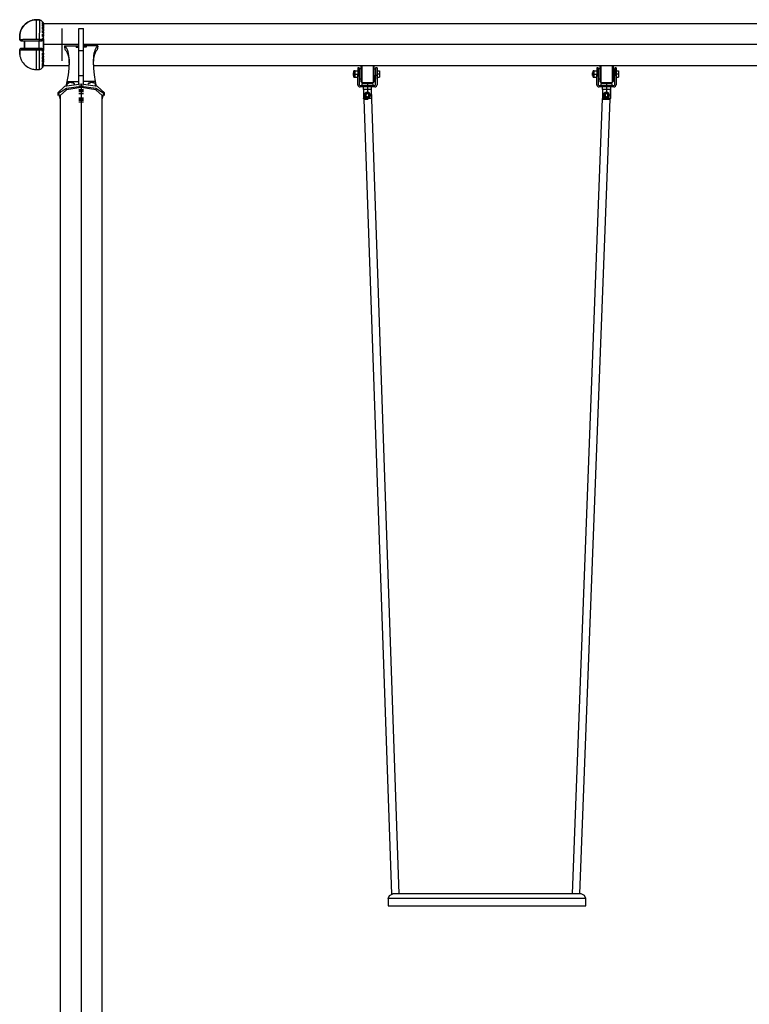
# Model space of a CAD drawing. Units: inches. Extents: x 397 to 444, y 226 to 368.
# Drawn here: x 397 to 412, y 347 to 368 of the extents above; entities that cross this region are included whole.
import ezdxf

# ---------------------------------------------------------------- set-up
doc = ezdxf.new("R2010")
doc.units = ezdxf.units.IN
doc.header["$MEASUREMENT"] = 0
doc.layers.add('Ebene 1', color=7, linetype='Continuous')

# ---------------------------------------------------------------- blocks, each defined once
blk = doc.blocks.new('block 2')
at = {"layer": 'Ebene 1', "color": 179, "lineweight": 25, "true_color": 0x1a171b}
for points in [[(396.65, 367.501), (396.652, 367.516), (396.656, 367.531), (396.66, 367.548), (396.664, 367.564), (396.669, 367.579), (396.675, 367.594), (396.682, 367.609), (396.689, 367.624), (396.705, 367.653), (396.724, 367.68), (396.745, 367.705), (396.769, 367.728), (396.793, 367.748), (396.819, 367.766), (396.849, 367.783), (396.879, 367.796), (396.9, 367.803), (396.92, 367.809), (396.942, 367.814), (396.964, 367.818), (396.985, 367.819), (397.008, 367.82)], [(397.008, 367.819), (396.995, 367.819), (396.981, 367.818), (396.968, 367.817), (396.955, 367.815), (396.942, 367.813), (396.929, 367.81), (396.916, 367.807), (396.904, 367.804), (396.892, 367.799), (396.879, 367.795), (396.849, 367.782), (396.819, 367.765), (396.793, 367.747), (396.769, 367.727), (396.744, 367.702), (396.722, 367.675), (396.704, 367.65), (396.689, 367.623), (396.682, 367.608), (396.675, 367.592), (396.669, 367.578), (396.664, 367.563), (396.66, 367.547), (396.656, 367.53), (396.652, 367.515), (396.65, 367.5)], [(397.008, 367.82), (397.009, 367.82), (397.01, 367.82), (397.011, 367.82), (397.012, 367.82), (397.013, 367.82), (397.014, 367.82), (397.015, 367.82), (397.017, 367.82), (397.017, 367.82), (397.019, 367.82), (397.02, 367.82), (397.021, 367.82), (397.022, 367.82), (397.023, 367.82), (397.024, 367.82), (397.025, 367.82), (397.026, 367.82), (397.027, 367.82), (397.028, 367.82), (397.029, 367.82), (397.03, 367.82), (397.031, 367.82), (397.032, 367.819), (397.033, 367.819), (397.035, 367.819), (397.036, 367.819), (397.037, 367.819), (397.038, 367.819), (397.039, 367.819), (397.04, 367.819), (397.041, 367.819), (397.042, 367.819), (397.043, 367.819), (397.044, 367.819), (397.045, 367.818), (397.046, 367.818), (397.047, 367.818), (397.048, 367.818), (397.049, 367.818), (397.05, 367.818), (397.051, 367.818), (397.052, 367.818), (397.054, 367.817), (397.055, 367.817), (397.056, 367.817), (397.057, 367.817), (397.058, 367.817), (397.059, 367.816), (397.06, 367.816), (397.061, 367.816), (397.062, 367.816), (397.063, 367.816), (397.064, 367.816), (397.065, 367.816), (397.066, 367.815), (397.067, 367.815), (397.068, 367.815), (397.069, 367.815), (397.071, 367.815), (397.072, 367.814), (397.073, 367.814), (397.074, 367.814)], [(397.074, 367.813), (397.073, 367.813), (397.072, 367.813), (397.071, 367.814), (397.069, 367.814), (397.068, 367.814), (397.067, 367.814), (397.066, 367.814), (397.065, 367.814), (397.064, 367.815), (397.063, 367.815), (397.062, 367.815), (397.061, 367.815), (397.06, 367.815), (397.059, 367.815), (397.058, 367.816), (397.057, 367.816), (397.056, 367.816), (397.055, 367.816), (397.054, 367.816), (397.052, 367.816), (397.051, 367.816), (397.05, 367.816), (397.049, 367.817), (397.048, 367.817), (397.047, 367.817), (397.046, 367.817), (397.045, 367.817), (397.044, 367.817), (397.043, 367.818), (397.042, 367.818), (397.041, 367.818), (397.04, 367.818), (397.039, 367.818), (397.038, 367.818), (397.037, 367.818), (397.036, 367.818), (397.035, 367.818), (397.033, 367.818), (397.032, 367.818), (397.031, 367.818), (397.03, 367.819), (397.029, 367.819), (397.028, 367.819), (397.027, 367.819), (397.026, 367.819), (397.025, 367.819), (397.024, 367.819), (397.023, 367.819), (397.022, 367.819), (397.021, 367.819), (397.02, 367.819), (397.019, 367.819), (397.017, 367.819), (397.017, 367.819), (397.015, 367.819), (397.014, 367.819), (397.013, 367.819), (397.012, 367.819), (397.011, 367.819), (397.01, 367.819), (397.009, 367.819), (397.008, 367.819)], [(397.008, 367.404), (397.008, 367.672), (397.008, 367.819)], [(397.073, 367.404), (397.074, 367.668), (397.074, 367.813)], [(397.074, 367.814), (397.081, 367.812), (397.088, 367.81), (397.096, 367.807), (397.103, 367.804), (397.116, 367.795), (397.127, 367.785), (397.137, 367.773), (397.145, 367.76), (397.148, 367.753), (397.15, 367.746), (397.153, 367.738), (397.154, 367.73)], [(397.154, 367.729), (397.153, 367.737), (397.15, 367.744), (397.148, 367.752), (397.145, 367.759), (397.137, 367.772), (397.127, 367.784), (397.116, 367.794), (397.103, 367.803), (397.096, 367.806), (397.088, 367.809), (397.081, 367.811), (397.074, 367.813)], [(397.134, 367.769), (397.134, 367.772), (397.134, 367.775)], [(397.134, 367.775), (397.15, 367.744), (397.156, 367.711)], [(397.156, 367.709), (397.15, 367.741), (397.134, 367.769)], [(397.134, 367.756), (397.15, 367.729), (397.156, 367.698)], [(397.134, 367.734), (397.134, 367.746), (397.134, 367.756)], [(397.134, 367.734), (397.15, 367.708), (397.156, 367.679)], [(397.134, 367.716), (397.15, 367.69), (397.156, 367.662)], [(397.134, 367.685), (397.134, 367.701), (397.134, 367.716)], [(397.134, 367.685), (397.15, 367.662), (397.156, 367.636)], [(397.134, 367.66), (397.15, 367.639), (397.156, 367.614)], [(397.134, 367.622), (397.134, 367.642), (397.134, 367.66)], [(397.154, 367.73), (397.155, 367.73), (397.156, 367.73)], [(397.156, 367.73), (397.155, 367.73), (397.154, 367.729)], [(427.156, 367.734), (397.156, 367.734)], [(397.156, 367.712), (397.156, 367.721), (397.156, 367.73)], [(397.156, 367.696), (397.156, 367.703), (397.156, 367.71)], [(397.156, 367.698), (397.156, 367.704), (397.156, 367.709)], [(397.156, 367.645), (397.156, 367.662), (397.156, 367.679)], [(397.156, 367.662), (397.156, 367.671), (397.156, 367.679)], [(397.156, 367.655), (397.156, 367.667), (397.156, 367.679)], [(397.156, 367.662), (397.156, 367.646), (397.156, 367.63)], [(397.156, 367.614), (397.156, 367.626), (397.156, 367.636)], [(397.545, 367.636), (397.545, 366.944)], [(396.651, 367.479), (396.651, 367.481), (396.65, 367.487), (396.649, 367.494), (396.65, 367.497), (396.65, 367.501)], [(396.65, 367.402), (396.65, 367.458), (396.65, 367.5)], [(396.65, 367.493), (396.65, 367.488)], [(396.65, 367.49), (396.65, 367.403)], [(397.134, 367.622), (397.15, 367.603), (397.156, 367.581)], [(397.134, 367.593), (397.15, 367.575), (397.156, 367.555)], [(397.134, 367.548), (397.134, 367.571), (397.134, 367.593)], [(397.134, 367.548), (397.15, 367.533), (397.155, 367.516)], [(397.134, 367.515), (397.15, 367.502), (397.155, 367.487)], [(397.134, 367.466), (397.134, 367.491), (397.134, 367.515)], [(397.134, 367.47), (397.155, 367.47)], [(397.134, 367.466), (397.15, 367.456), (397.155, 367.444)], [(397.134, 367.408), (397.134, 367.419), (397.134, 367.429)], [(397.134, 367.429), (397.15, 367.421), (397.155, 367.412)], [(397.156, 367.497), (397.156, 367.507), (397.155, 367.516)], [(397.155, 367.487), (397.155, 367.502), (397.155, 367.516)], [(397.156, 367.497), (397.155, 367.483), (397.155, 367.47)], [(397.155, 367.487), (397.155, 367.479), (397.155, 367.47)], [(397.155, 367.431), (397.155, 367.438), (397.155, 367.444)], [(397.155, 367.412), (397.155, 367.428), (397.155, 367.444)], [(397.156, 367.29), (397.156, 367.47), (397.156, 367.619)], [(397.156, 367.614), (397.156, 367.6), (397.156, 367.586)], [(397.156, 367.606), (397.156, 367.596), (397.156, 367.586)], [(397.156, 367.555), (397.156, 367.568), (397.156, 367.581)], [(397.156, 367.556), (397.156, 367.544), (397.156, 367.532)], [(397.156, 367.555), (397.156, 367.544), (397.156, 367.532)], [(397.906, 367.169), (397.906, 367.509), (397.906, 367.63)], [(397.906, 367.63), (398.005, 367.63)], [(398.005, 367.169), (398.005, 367.509), (398.005, 367.63)], [(396.652, 367.395), (396.651, 367.395), (396.65, 367.398), (396.649, 367.399), (396.65, 367.4), (396.65, 367.402)], [(396.65, 367.402), (396.65, 367.402), (396.651, 367.402), (396.651, 367.402), (396.651, 367.402), (396.652, 367.402), (396.652, 367.402), (396.652, 367.402), (396.653, 367.402), (396.653, 367.402), (396.654, 367.402), (396.654, 367.402), (396.655, 367.402), (396.655, 367.402), (396.655, 367.402), (396.656, 367.402), (396.656, 367.402), (396.656, 367.402), (396.656, 367.402), (396.657, 367.402), (396.657, 367.402), (396.657, 367.402), (396.657, 367.402), (396.658, 367.402), (396.658, 367.402), (396.658, 367.402), (396.659, 367.402), (396.659, 367.402), (396.66, 367.402), (396.66, 367.402), (396.66, 367.402), (396.661, 367.402), (396.661, 367.402), (396.661, 367.402), (396.662, 367.402), (396.662, 367.402), (396.662, 367.402), (396.663, 367.403), (396.663, 367.403), (396.663, 367.403), (396.664, 367.403), (396.664, 367.403), (396.667, 367.403), (396.669, 367.403), (396.672, 367.403), (396.675, 367.403), (396.678, 367.403), (396.681, 367.403), (396.685, 367.403), (396.689, 367.403), (396.697, 367.403), (396.705, 367.403), (396.714, 367.403), (396.724, 367.404), (396.734, 367.404), (396.745, 367.404), (396.756, 367.404), (396.768, 367.404), (396.78, 367.404), (396.792, 367.404), (396.805, 367.404), (396.819, 367.404), (396.833, 367.404), (396.848, 367.404), (396.863, 367.404), (396.879, 367.404), (396.881, 367.404), (396.883, 367.404), (396.884, 367.404), (396.886, 367.404), (396.888, 367.404), (396.89, 367.404), (396.891, 367.404), (396.893, 367.404), (396.895, 367.404), (396.897, 367.404), (396.898, 367.404), (396.9, 367.404), (396.902, 367.404), (396.904, 367.404), (396.905, 367.404), (396.907, 367.404), (396.909, 367.404), (396.911, 367.404), (396.912, 367.404), (396.914, 367.404), (396.916, 367.404), (396.918, 367.404), (396.92, 367.404), (396.922, 367.404), (396.923, 367.404), (396.925, 367.404), (396.927, 367.404), (396.929, 367.404), (396.931, 367.404), (396.933, 367.404), (396.934, 367.404), (396.936, 367.404), (396.938, 367.404), (396.94, 367.404), (396.942, 367.404), (396.943, 367.404), (396.945, 367.404), (396.947, 367.404), (396.949, 367.404), (396.951, 367.404), (396.953, 367.404), (396.955, 367.404), (396.956, 367.404), (396.958, 367.404), (396.96, 367.404), (396.962, 367.404), (396.964, 367.404), (396.966, 367.404), (396.968, 367.404), (396.97, 367.404), (396.972, 367.404), (396.973, 367.404), (396.975, 367.404), (396.977, 367.404), (396.979, 367.404), (396.981, 367.404), (396.983, 367.404), (396.985, 367.404), (396.987, 367.404), (396.989, 367.404), (396.99, 367.404), (396.992, 367.404), (396.994, 367.404), (396.996, 367.404), (396.998, 367.404), (397, 367.404), (397.002, 367.404), (397.004, 367.404), (397.006, 367.404), (397.008, 367.404)], [(396.68, 367.369), (396.668, 367.372), (396.658, 367.379), (396.651, 367.389), (396.65, 367.402)], [(396.68, 367.369), (396.686, 367.369), (396.695, 367.369), (396.707, 367.369), (396.722, 367.368), (396.74, 367.368), (396.761, 367.368), (396.784, 367.368), (396.81, 367.368), (396.839, 367.368), (396.869, 367.368), (396.9, 367.368), (396.933, 367.368), (396.966, 367.368), (397, 367.368), (397.034, 367.368), (397.068, 367.368)], [(396.749, 367.37), (396.749, 367.289), (396.749, 367.21)], [(396.75, 367.37), (396.749, 367.37)], [(396.75, 367.37), (396.749, 367.37)], [(396.75, 367.29), (396.75, 367.349), (396.75, 367.373)], [(396.75, 367.209), (396.75, 367.369)], [(396.75, 367.29), (396.75, 367.29)], [(396.75, 367.209), (396.75, 367.238), (396.75, 367.29)], [(397.008, 367.404), (397.009, 367.404), (397.01, 367.404), (397.011, 367.404), (397.012, 367.404), (397.013, 367.404), (397.014, 367.404), (397.015, 367.404), (397.016, 367.404), (397.017, 367.404), (397.018, 367.404), (397.019, 367.404), (397.02, 367.404), (397.021, 367.404), (397.023, 367.404), (397.023, 367.404), (397.025, 367.404), (397.026, 367.404), (397.027, 367.404), (397.028, 367.404), (397.029, 367.404), (397.03, 367.404), (397.031, 367.404), (397.032, 367.404), (397.033, 367.404), (397.035, 367.404), (397.036, 367.404), (397.037, 367.404), (397.038, 367.404), (397.039, 367.404), (397.04, 367.404), (397.041, 367.404), (397.042, 367.404), (397.043, 367.404), (397.044, 367.404), (397.045, 367.404), (397.046, 367.404), (397.047, 367.404), (397.048, 367.404), (397.049, 367.404), (397.05, 367.404), (397.051, 367.404), (397.052, 367.404), (397.054, 367.404), (397.055, 367.404), (397.056, 367.404), (397.057, 367.404), (397.058, 367.404), (397.059, 367.404), (397.06, 367.404), (397.061, 367.404), (397.062, 367.404), (397.063, 367.404), (397.064, 367.404), (397.065, 367.404), (397.066, 367.404), (397.067, 367.404), (397.068, 367.404), (397.069, 367.404), (397.071, 367.404), (397.072, 367.404), (397.072, 367.404), (397.073, 367.404)], [(397.061, 367.208), (397.061, 367.368)], [(397.068, 367.368), (397.071, 367.371), (397.072, 367.379), (397.073, 367.391), (397.073, 367.404)], [(397.068, 367.368), (397.078, 367.368), (397.087, 367.368), (397.096, 367.368), (397.104, 367.368), (397.111, 367.368), (397.116, 367.368), (397.12, 367.368), (397.123, 367.368)], [(397.073, 367.404), (397.081, 367.404), (397.088, 367.404), (397.095, 367.403), (397.103, 367.403), (397.116, 367.403), (397.127, 367.402), (397.137, 367.402), (397.145, 367.401), (397.148, 367.4), (397.15, 367.4), (397.152, 367.399), (397.154, 367.399)], [(397.154, 367.399), (397.154, 367.394), (397.153, 367.389), (397.151, 367.385), (397.148, 367.38), (397.145, 367.377), (397.141, 367.373), (397.136, 367.371), (397.132, 367.369), (397.128, 367.368), (397.123, 367.368)], [(397.155, 367.408), (397.155, 367.408), (397.154, 367.408), (397.152, 367.408), (397.15, 367.408), (397.149, 367.408), (397.148, 367.408), (397.147, 367.408), (397.147, 367.408), (397.145, 367.408), (397.143, 367.408), (397.139, 367.408), (397.134, 367.408)], [(397.154, 367.399), (397.154, 367.385), (397.155, 367.371), (397.155, 367.357), (397.155, 367.343), (397.155, 367.33), (397.155, 367.316), (397.155, 367.302), (397.155, 367.288)], [(397.155, 367.288), (397.155, 367.274), (397.155, 367.26), (397.155, 367.246), (397.155, 367.232), (397.155, 367.218), (397.155, 367.204), (397.154, 367.191), (397.154, 367.177)], [(397.155, 367.412), (397.155, 367.41), (397.155, 367.408)], [(397.155, 367.409), (397.155, 367.405), (397.155, 367.4)], [(397.155, 367.288), (397.155, 367.347), (397.155, 367.408)], [(397.155, 367.168), (397.155, 367.229), (397.155, 367.288)], [(397.156, 366.943), (397.156, 367.097), (397.156, 367.29)], [(397.906, 367.29), (397.156, 367.29)], [(397.906, 367.29), (397.549, 367.29)], [(397.6, 367.262), (397.753, 367.262), (397.906, 367.262)], [(397.6, 367.262), (397.634, 367.227), (397.662, 367.173), (397.673, 367.138), (397.683, 367.1), (397.69, 367.056), (397.695, 367.009), (397.698, 366.958), (397.698, 366.902), (397.696, 366.844), (397.692, 366.782), (397.677, 366.651), (397.654, 366.511)], [(397.6, 367.262), (397.602, 367.252), (397.604, 367.243), (397.605, 367.232), (397.607, 367.222), (397.609, 367.213), (397.61, 367.203), (397.612, 367.193), (397.613, 367.183)], [(397.88, 367.252), (397.874, 367.252), (397.869, 367.252), (397.864, 367.252), (397.859, 367.251), (397.854, 367.25), (397.851, 367.249), (397.848, 367.247), (397.846, 367.246), (397.845, 367.245), (397.845, 367.244)], [(397.845, 367.244), (397.846, 367.243), (397.847, 367.241), (397.85, 367.24), (397.853, 367.239), (397.857, 367.237), (397.862, 367.236), (397.867, 367.236), (397.873, 367.235), (397.876, 367.235), (397.88, 367.235)], [(397.88, 367.235), (397.88, 367.252)], [(397.88, 367.252), (397.893, 367.252), (397.906, 367.252)], [(397.88, 367.235), (397.893, 367.235), (397.906, 367.235)], [(398.31, 367.262), (398.158, 367.262), (398.005, 367.262)], [(398.005, 367.252), (398.005, 367.258), (398.005, 367.262)], [(398.03, 367.252), (398.018, 367.252), (398.005, 367.252)], [(398.03, 367.235), (398.018, 367.235), (398.005, 367.235)], [(426.305, 367.29), (398.006, 367.29)], [(426.305, 367.29), (398.006, 367.29)], [(398.03, 367.235), (398.03, 367.252)], [(398.03, 367.252), (398.036, 367.252), (398.042, 367.252), (398.047, 367.252), (398.052, 367.251), (398.056, 367.25), (398.06, 367.249), (398.063, 367.247), (398.065, 367.246), (398.065, 367.245), (398.065, 367.244)], [(398.065, 367.244), (398.065, 367.243), (398.064, 367.241), (398.061, 367.24), (398.058, 367.239), (398.054, 367.237), (398.049, 367.236), (398.043, 367.236), (398.038, 367.235), (398.034, 367.235), (398.03, 367.235)], [(398.31, 367.262), (398.277, 367.227), (398.249, 367.173), (398.237, 367.138), (398.228, 367.1), (398.22, 367.056), (398.216, 367.009), (398.213, 366.958), (398.213, 366.902), (398.215, 366.844), (398.219, 366.782), (398.234, 366.651), (398.256, 366.511)], [(398.31, 367.262), (398.309, 367.252), (398.307, 367.243), (398.305, 367.232), (398.304, 367.222), (398.302, 367.213), (398.301, 367.203), (398.299, 367.193), (398.298, 367.183)], [(396.65, 367.177), (396.649, 367.178), (396.649, 367.18), (396.65, 367.182), (396.651, 367.183), (396.652, 367.184)], [(396.651, 367.102), (396.651, 367.1), (396.65, 367.093), (396.649, 367.086), (396.649, 367.083), (396.65, 367.08)], [(396.68, 367.211), (396.668, 367.209), (396.658, 367.202), (396.651, 367.191), (396.65, 367.179)], [(396.68, 367.209), (396.668, 367.206), (396.658, 367.199), (396.651, 367.189), (396.65, 367.177)], [(396.65, 367.179), (396.65, 367.122), (396.65, 367.081)], [(396.65, 367.08), (396.65, 367.121), (396.65, 367.177)], [(397.008, 367.171), (396.994, 367.171), (396.981, 367.171), (396.968, 367.171), (396.954, 367.171), (396.942, 367.171), (396.929, 367.171), (396.916, 367.171), (396.904, 367.171), (396.891, 367.171), (396.879, 367.171), (396.848, 367.172), (396.819, 367.172), (396.792, 367.172), (396.768, 367.172), (396.744, 367.173), (396.722, 367.173), (396.704, 367.173), (396.689, 367.174), (396.681, 367.174), (396.675, 367.174), (396.669, 367.175), (396.664, 367.175), (396.66, 367.176), (396.655, 367.176), (396.652, 367.176), (396.65, 367.177)], [(396.65, 367.093), (396.65, 367.086)], [(396.65, 367.08), (396.652, 367.065), (396.655, 367.049), (396.66, 367.033), (396.664, 367.016), (396.669, 367.001), (396.675, 366.987), (396.681, 366.971), (396.689, 366.956), (396.705, 366.928), (396.724, 366.901), (396.745, 366.876), (396.768, 366.853), (396.792, 366.832), (396.819, 366.814), (396.848, 366.798), (396.879, 366.784), (396.899, 366.777), (396.92, 366.771), (396.941, 366.766), (396.963, 366.763), (396.985, 366.761), (397.007, 366.76)], [(396.699, 367.211), (396.695, 367.211), (396.691, 367.211), (396.688, 367.211), (396.687, 367.211), (396.685, 367.211), (396.684, 367.211), (396.682, 367.211), (396.681, 367.211), (396.681, 367.211), (396.68, 367.211), (396.68, 367.211), (396.679, 367.211)], [(396.68, 367.211), (396.686, 367.211), (396.697, 367.211), (396.709, 367.212), (396.725, 367.212), (396.746, 367.212)], [(396.68, 367.209), (396.68, 367.209), (396.681, 367.209), (396.683, 367.209), (396.686, 367.209), (396.689, 367.209), (396.692, 367.209), (396.694, 367.209), (396.697, 367.209), (396.699, 367.209)], [(397.068, 367.208), (397.039, 367.208), (397.01, 367.208), (396.97, 367.208), (396.932, 367.208), (396.899, 367.208), (396.868, 367.208), (396.842, 367.208), (396.816, 367.208), (396.793, 367.208), (396.771, 367.208), (396.748, 367.208), (396.727, 367.209), (396.71, 367.209), (396.697, 367.209), (396.686, 367.209), (396.68, 367.209)], [(396.749, 367.211), (396.699, 367.211)], [(396.699, 367.209), (396.75, 367.209)], [(396.75, 367.21), (396.75, 367.21), (396.75, 367.209)], [(396.75, 367.21), (396.75, 367.21), (396.75, 367.209)], [(396.75, 367.209), (396.863, 367.208), (397.061, 367.208)], [(397.007, 366.76), (397.007, 366.905), (397.008, 367.171)], [(397.073, 367.171), (397.072, 367.171), (397.071, 367.171), (397.07, 367.171), (397.069, 367.171), (397.068, 367.171), (397.067, 367.171), (397.066, 367.171), (397.065, 367.171), (397.064, 367.171), (397.063, 367.171), (397.062, 367.171), (397.061, 367.171), (397.06, 367.171), (397.059, 367.171), (397.058, 367.171), (397.057, 367.171), (397.056, 367.171), (397.055, 367.171), (397.054, 367.171), (397.052, 367.171), (397.051, 367.171), (397.05, 367.171), (397.049, 367.171), (397.048, 367.171), (397.047, 367.171), (397.046, 367.171), (397.045, 367.171), (397.044, 367.171), (397.043, 367.171), (397.042, 367.171), (397.041, 367.171), (397.04, 367.171), (397.039, 367.171), (397.037, 367.171), (397.036, 367.171), (397.035, 367.171), (397.034, 367.171), (397.033, 367.171), (397.032, 367.171), (397.031, 367.171), (397.03, 367.171), (397.029, 367.171), (397.028, 367.171), (397.027, 367.171), (397.026, 367.171), (397.025, 367.171), (397.023, 367.171), (397.023, 367.171), (397.021, 367.171), (397.02, 367.171), (397.019, 367.171), (397.018, 367.171), (397.017, 367.171), (397.016, 367.171), (397.015, 367.171), (397.014, 367.171), (397.013, 367.171), (397.012, 367.171), (397.011, 367.171), (397.01, 367.171), (397.009, 367.171), (397.008, 367.171)], [(397.061, 367.208), (397.092, 367.208), (397.123, 367.208)], [(397.123, 367.208), (397.12, 367.208), (397.116, 367.208), (397.111, 367.208), (397.104, 367.208), (397.096, 367.208), (397.087, 367.208), (397.078, 367.208), (397.068, 367.208)], [(397.068, 367.208), (397.071, 367.205), (397.072, 367.196), (397.073, 367.184), (397.073, 367.171)], [(397.154, 367.177), (397.152, 367.176), (397.15, 367.176), (397.148, 367.175), (397.145, 367.175), (397.137, 367.174), (397.127, 367.173), (397.116, 367.172), (397.103, 367.172), (397.095, 367.172), (397.088, 367.171), (397.081, 367.171), (397.073, 367.171)], [(397.073, 366.766), (397.073, 366.909), (397.073, 367.171)], [(397.123, 367.208), (397.129, 367.208), (397.134, 367.206), (397.139, 367.204), (397.143, 367.201), (397.147, 367.197), (397.15, 367.193), (397.152, 367.189), (397.153, 367.184), (397.154, 367.18), (397.154, 367.177)], [(397.134, 367.146), (397.134, 367.157), (397.134, 367.168)], [(397.134, 367.168), (397.15, 367.168), (397.155, 367.168)], [(397.155, 367.163), (397.15, 367.154), (397.134, 367.146)], [(397.134, 367.11), (397.15, 367.12), (397.155, 367.132)], [(397.134, 367.06), (397.134, 367.084), (397.134, 367.11)], [(397.134, 367.106), (397.155, 367.106)], [(397.134, 367.06), (397.15, 367.074), (397.155, 367.089)], [(397.134, 367.027), (397.15, 367.043), (397.155, 367.06)], [(397.134, 366.983), (397.134, 367.005), (397.134, 367.027)], [(397.134, 366.983), (397.15, 367.001), (397.155, 367.022)], [(397.155, 367.175), (397.155, 367.171), (397.155, 367.167)], [(397.155, 367.168), (397.155, 367.166), (397.155, 367.163)], [(397.155, 367.132), (397.155, 367.148), (397.155, 367.163)], [(397.155, 367.132), (397.155, 367.138), (397.155, 367.145)], [(397.155, 367.106), (397.155, 367.097), (397.155, 367.089)], [(397.155, 367.106), (397.155, 367.093), (397.155, 367.08)], [(397.155, 367.06), (397.155, 367.074), (397.155, 367.089)], [(397.155, 367.06), (397.155, 367.07), (397.155, 367.08)], [(397.155, 367.045), (397.155, 367.033), (397.155, 367.022)], [(397.155, 367.045), (397.155, 367.033), (397.155, 367.021)], [(397.155, 366.996), (397.155, 367.009), (397.155, 367.022)], [(397.613, 367.183), (397.638, 367.156), (397.661, 367.115), (397.678, 367.061), (397.691, 366.994), (397.695, 366.957), (397.697, 366.916), (397.698, 366.865)], [(397.906, 366.638), (397.906, 366.918), (397.906, 367.169)], [(397.906, 367.169), (398.005, 367.169)], [(398.005, 366.638), (398.005, 366.918), (398.005, 367.169)], [(398.298, 367.183), (398.272, 367.156), (398.25, 367.115), (398.233, 367.061), (398.22, 366.994), (398.216, 366.957), (398.213, 366.916), (398.212, 366.865)], [(397.073, 366.766), (397.081, 366.768), (397.088, 366.77), (397.095, 366.773), (397.103, 366.776), (397.115, 366.785), (397.127, 366.795), (397.137, 366.807), (397.145, 366.821), (397.148, 366.827), (397.15, 366.835), (397.152, 366.842), (397.154, 366.849)], [(397.134, 366.954), (397.15, 366.974), (397.155, 366.996)], [(397.134, 366.916), (397.15, 366.938), (397.155, 366.963)], [(397.134, 366.916), (397.134, 366.935), (397.134, 366.954)], [(397.134, 366.892), (397.15, 366.915), (397.155, 366.941)], [(397.134, 366.862), (397.15, 366.887), (397.155, 366.915)], [(397.134, 366.844), (397.15, 366.87), (397.155, 366.899)], [(397.134, 366.862), (397.134, 366.876), (397.134, 366.892)], [(397.134, 366.822), (397.15, 366.849), (397.155, 366.88)], [(397.134, 366.81), (397.15, 366.838), (397.155, 366.869)], [(397.155, 366.868), (397.15, 366.834), (397.134, 366.804)], [(397.134, 366.822), (397.134, 366.832), (397.134, 366.844)], [(397.134, 366.804), (397.134, 366.807), (397.134, 366.81)], [(397.154, 366.849), (397.155, 366.85), (397.155, 366.85)], [(397.155, 366.85), (397.154, 366.85)], [(397.155, 366.991), (397.155, 366.977), (397.155, 366.963)], [(397.155, 366.991), (397.155, 366.981), (397.155, 366.971)], [(397.155, 366.941), (397.155, 366.952), (397.155, 366.963)], [(397.155, 366.948), (397.155, 366.931), (397.155, 366.915)], [(397.155, 366.899), (397.155, 366.916), (397.155, 366.933)], [(397.155, 366.899), (397.155, 366.907), (397.155, 366.915)], [(397.155, 366.89), (397.156, 366.89)], [(397.155, 366.869), (397.155, 366.874), (397.155, 366.88)], [(397.155, 366.852), (397.155, 366.856), (397.155, 366.868)], [(397.156, 366.846), (397.156, 366.864), (397.156, 366.918)], [(397.156, 366.846), (397.692, 366.846)], [(398.219, 366.846), (426.092, 366.846)], [(403.899, 366.825), (403.919, 366.846)], [(403.919, 366.842), (403.909, 366.832), (403.899, 366.823)], [(403.899, 366.823), (403.899, 366.665), (403.899, 366.508)], [(403.919, 366.846), (403.919, 366.683), (403.919, 366.489)], [(403.919, 366.846), (404.159, 366.846)], [(404.159, 366.846), (404.159, 366.683), (404.159, 366.489)], [(404.179, 366.825), (404.159, 366.846)], [(404.179, 366.823), (404.169, 366.832), (404.159, 366.842)], [(404.179, 366.823), (404.179, 366.665), (404.179, 366.508)], [(408.979, 366.825), (408.999, 366.846)], [(408.999, 366.842), (408.99, 366.832), (408.979, 366.823)], [(408.979, 366.823), (408.979, 366.665), (408.979, 366.508)], [(408.999, 366.846), (408.999, 366.683), (408.999, 366.489)], [(408.999, 366.846), (409.239, 366.846)], [(409.239, 366.846), (409.239, 366.683), (409.239, 366.489)], [(409.259, 366.825), (409.239, 366.846)], [(409.259, 366.823), (409.249, 366.832), (409.239, 366.842)], [(409.259, 366.823), (409.259, 366.665), (409.259, 366.508)], [(397.007, 366.76), (397.008, 366.76), (397.01, 366.76), (397.011, 366.76), (397.012, 366.76), (397.013, 366.76), (397.014, 366.76), (397.015, 366.76), (397.016, 366.76), (397.017, 366.76), (397.018, 366.76), (397.019, 366.76), (397.02, 366.76), (397.021, 366.76), (397.023, 366.76), (397.023, 366.76), (397.025, 366.76), (397.026, 366.76), (397.027, 366.76), (397.028, 366.76), (397.029, 366.761), (397.03, 366.761), (397.031, 366.761), (397.032, 366.761), (397.033, 366.761), (397.034, 366.761), (397.035, 366.761), (397.036, 366.761), (397.037, 366.761), (397.038, 366.761), (397.04, 366.761), (397.041, 366.761), (397.042, 366.761), (397.043, 366.762), (397.044, 366.762), (397.045, 366.762), (397.046, 366.762), (397.047, 366.762), (397.048, 366.762), (397.049, 366.762), (397.05, 366.762), (397.051, 366.762), (397.052, 366.763), (397.053, 366.763), (397.054, 366.763), (397.055, 366.763), (397.056, 366.763), (397.057, 366.763), (397.058, 366.763), (397.059, 366.764), (397.061, 366.764), (397.062, 366.764), (397.063, 366.764), (397.064, 366.764), (397.065, 366.765), (397.066, 366.765), (397.067, 366.765), (397.068, 366.765), (397.069, 366.765), (397.07, 366.765), (397.071, 366.765), (397.072, 366.766), (397.073, 366.766)], [(397.906, 366.453), (397.906, 366.638)], [(397.906, 366.638), (398.005, 366.638)], [(398.005, 366.453), (398.005, 366.638)], [(403.744, 366.695), (403.754, 366.706)], [(403.754, 366.702), (403.749, 366.698), (403.744, 366.693)], [(403.744, 366.665), (403.744, 366.682), (403.744, 366.693)], [(403.744, 366.638), (403.744, 366.649), (403.744, 366.665)], [(403.744, 366.638), (403.749, 366.633), (403.754, 366.628)], [(403.744, 366.635), (403.754, 366.626)], [(403.754, 366.665), (403.754, 366.712), (403.754, 366.731)], [(403.779, 366.731), (403.754, 366.731)], [(403.754, 366.6), (403.754, 366.619), (403.754, 366.665)], [(403.779, 366.665), (403.754, 366.665)], [(403.779, 366.665), (403.754, 366.665)], [(403.779, 366.665), (403.754, 366.665)], [(403.754, 366.6), (403.779, 366.6)], [(403.779, 366.698), (403.779, 366.731)], [(403.779, 366.731), (403.834, 366.731)], [(403.779, 366.665), (403.779, 366.698)], [(403.779, 366.633), (403.779, 366.665)], [(403.779, 366.665), (403.834, 366.665)], [(403.779, 366.6), (403.779, 366.633)], [(403.779, 366.6), (403.834, 366.6)], [(403.834, 366.796), (403.834, 366.751), (403.834, 366.645)], [(403.864, 366.796), (403.834, 366.796)], [(403.834, 366.44), (403.834, 366.645)], [(403.834, 366.645), (403.864, 366.645)], [(403.864, 366.796), (403.864, 366.751), (403.864, 366.645)], [(403.864, 366.645), (403.864, 366.44)], [(403.866, 366.616), (403.866, 366.665), (403.866, 366.715)], [(403.869, 366.715), (403.866, 366.715)], [(403.869, 366.616), (403.866, 366.616)], [(403.869, 366.555), (403.869, 366.665), (403.869, 366.775)], [(403.899, 366.775), (403.869, 366.775)], [(404.179, 366.775), (404.209, 366.775)], [(404.209, 366.775), (404.209, 366.665), (404.209, 366.555)], [(404.214, 366.715), (404.209, 366.715)], [(404.214, 366.616), (404.209, 366.616)], [(404.214, 366.796), (404.214, 366.751), (404.214, 366.645)], [(404.244, 366.796), (404.214, 366.796)], [(404.214, 366.44), (404.214, 366.645)], [(404.214, 366.645), (404.244, 366.645)], [(404.244, 366.796), (404.244, 366.751), (404.244, 366.645)], [(404.244, 366.731), (404.294, 366.731)], [(404.294, 366.665), (404.244, 366.665)], [(404.244, 366.645), (404.244, 366.44)], [(404.244, 366.6), (404.294, 366.6)], [(404.294, 366.731), (404.294, 366.665)], [(404.294, 366.665), (404.294, 366.6)], [(408.824, 366.695), (408.834, 366.706)], [(408.834, 366.702), (408.829, 366.698), (408.824, 366.693)], [(408.824, 366.665), (408.824, 366.682), (408.824, 366.693)], [(408.824, 366.638), (408.824, 366.649), (408.824, 366.665)], [(408.824, 366.638), (408.829, 366.633), (408.834, 366.628)], [(408.824, 366.635), (408.834, 366.626)], [(408.834, 366.665), (408.834, 366.712), (408.834, 366.731)], [(408.859, 366.731), (408.834, 366.731)], [(408.834, 366.6), (408.834, 366.619), (408.834, 366.665)], [(408.859, 366.665), (408.834, 366.665)], [(408.859, 366.665), (408.834, 366.665)], [(408.859, 366.665), (408.834, 366.665)], [(408.834, 366.6), (408.859, 366.6)], [(408.859, 366.698), (408.859, 366.731)], [(408.859, 366.731), (408.914, 366.731)], [(408.859, 366.665), (408.859, 366.698)], [(408.859, 366.633), (408.859, 366.665)], [(408.859, 366.665), (408.914, 366.665)], [(408.859, 366.6), (408.859, 366.633)], [(408.859, 366.6), (408.914, 366.6)], [(408.914, 366.796), (408.914, 366.751), (408.914, 366.645)], [(408.944, 366.796), (408.914, 366.796)], [(408.914, 366.44), (408.914, 366.645)], [(408.914, 366.645), (408.944, 366.645)], [(408.944, 366.796), (408.944, 366.751), (408.944, 366.645)], [(408.944, 366.645), (408.944, 366.44)], [(408.946, 366.616), (408.946, 366.665), (408.946, 366.715)], [(408.949, 366.715), (408.946, 366.715)], [(408.949, 366.616), (408.946, 366.616)], [(408.949, 366.555), (408.949, 366.665), (408.949, 366.775)], [(408.979, 366.775), (408.949, 366.775)], [(409.259, 366.775), (409.289, 366.775)], [(409.289, 366.775), (409.289, 366.665), (409.289, 366.555)], [(409.294, 366.715), (409.289, 366.715)], [(409.294, 366.616), (409.289, 366.616)], [(409.294, 366.796), (409.294, 366.751), (409.294, 366.645)], [(409.324, 366.796), (409.294, 366.796)], [(409.294, 366.44), (409.294, 366.645)], [(409.294, 366.645), (409.324, 366.645)], [(409.324, 366.796), (409.324, 366.751), (409.324, 366.645)], [(409.324, 366.731), (409.374, 366.731)], [(409.374, 366.665), (409.324, 366.665)], [(409.324, 366.645), (409.324, 366.44)], [(409.324, 366.6), (409.374, 366.6)], [(409.374, 366.731), (409.374, 366.665)], [(409.374, 366.665), (409.374, 366.6)], [(397.955, 366.454), (397.605, 366.399), (397.46, 366.267)], [(397.955, 366.398), (397.646, 366.358), (397.472, 366.252), (397.511, 366.129)], [(397.654, 366.511), (397.632, 366.405)], [(397.804, 366.465), (397.715, 366.484), (397.65, 366.454)], [(397.65, 366.454), (397.65, 366.414)], [(397.654, 366.511), (397.78, 366.511), (397.906, 366.511)], [(397.667, 366.474), (397.662, 366.47), (397.658, 366.466)], [(397.794, 366.474), (397.731, 366.49), (397.666, 366.474)], [(397.804, 366.466), (397.799, 366.47), (397.794, 366.474)], [(397.81, 366.454), (397.809, 366.46), (397.804, 366.465)], [(397.804, 366.465), (397.804, 366.445)], [(397.906, 366.416), (398.005, 366.416)], [(398.451, 366.267), (398.306, 366.399), (397.955, 366.454)], [(397.955, 366.454), (397.955, 366.398)], [(398.4, 366.129), (398.439, 366.252), (398.265, 366.358), (397.955, 366.398)], [(398.256, 366.511), (398.131, 366.511), (398.005, 366.511)], [(398.254, 366.465), (398.165, 366.484), (398.1, 366.454)], [(398.116, 366.474), (398.112, 366.47), (398.107, 366.466)], [(398.244, 366.474), (398.18, 366.49), (398.116, 366.474)], [(398.253, 366.466), (398.249, 366.47), (398.244, 366.474)], [(398.26, 366.454), (398.259, 366.46), (398.254, 366.465)], [(398.254, 366.465), (398.254, 366.416)], [(398.256, 366.511), (398.278, 366.408)], [(398.26, 366.414), (398.26, 366.454)], [(403.899, 366.555), (403.869, 366.555)], [(403.884, 366.421), (404.194, 366.421)], [(404.194, 366.391), (403.884, 366.391)], [(403.899, 366.508), (403.909, 366.498), (403.919, 366.489)], [(403.899, 366.505), (403.919, 366.485)], [(403.919, 366.485), (404.159, 366.485)], [(403.927, 366.465), (403.923, 366.461), (403.919, 366.458)], [(404.039, 366.458), (403.954, 366.458), (403.919, 366.458)], [(403.919, 366.458), (403.919, 366.421)], [(404.039, 366.465), (403.96, 366.465), (403.927, 366.465)], [(403.949, 366.391), (403.949, 366.335)], [(404.151, 366.465), (404.118, 366.465), (404.039, 366.465)], [(404.039, 366.465), (404.039, 366.458)], [(404.159, 366.458), (404.124, 366.458), (404.039, 366.458)], [(404.039, 366.458), (404.039, 366.421)], [(404.039, 366.391), (404.039, 366.28)], [(404.129, 366.335), (404.129, 366.391)], [(404.159, 366.458), (404.155, 366.461), (404.151, 366.465)], [(404.159, 366.489), (404.169, 366.498), (404.179, 366.508)], [(404.179, 366.505), (404.159, 366.485)], [(404.159, 366.421), (404.159, 366.458)], [(404.179, 366.555), (404.209, 366.555)], [(408.979, 366.555), (408.949, 366.555)], [(408.964, 366.421), (409.274, 366.421)], [(409.274, 366.391), (408.964, 366.391)], [(408.979, 366.508), (408.99, 366.498), (408.999, 366.489)], [(408.979, 366.505), (408.999, 366.485)], [(408.999, 366.485), (409.239, 366.485)], [(409.007, 366.465), (409.003, 366.461), (408.999, 366.458)], [(409.119, 366.458), (409.035, 366.458), (408.999, 366.458)], [(408.999, 366.458), (408.999, 366.421)], [(409.119, 366.465), (409.04, 366.465), (409.007, 366.465)], [(409.029, 366.391), (409.029, 366.335)], [(409.231, 366.465), (409.198, 366.465), (409.119, 366.465)], [(409.119, 366.465), (409.119, 366.458)], [(409.239, 366.458), (409.204, 366.458), (409.119, 366.458)], [(409.119, 366.458), (409.119, 366.421)], [(409.119, 366.391), (409.119, 366.28)], [(409.209, 366.335), (409.209, 366.391)], [(409.239, 366.458), (409.235, 366.461), (409.231, 366.465)], [(409.239, 366.489), (409.249, 366.498), (409.259, 366.508)], [(409.259, 366.505), (409.239, 366.485)], [(409.239, 366.421), (409.239, 366.458)], [(409.259, 366.555), (409.289, 366.555)], [(397.46, 366.267), (397.46, 366.211)], [(397.955, 366.38), (397.641, 366.33), (397.511, 366.211)], [(397.511, 366.211), (397.511, 344.843)], [(398.005, 366.332), (397.906, 366.332)], [(397.906, 366.32), (398.005, 366.32)], [(397.906, 366.294), (398.005, 366.294)], [(397.906, 366.251), (398.005, 366.251)], [(398.4, 366.211), (398.27, 366.33), (397.955, 366.38)], [(397.955, 366.38), (397.955, 344.816)], [(398.4, 344.843), (398.4, 366.211)], [(398.451, 366.211), (398.451, 366.267)], [(403.956, 366.335), (403.951, 366.335), (403.949, 366.335)], [(403.956, 366.335), (403.956, 366.144)], [(403.965, 366.347), (403.988, 366.347), (404.045, 366.347), (404.102, 366.347), (404.125, 366.348)], [(404.039, 366.25), (404.039, 366.249), (404.038, 366.249), (404.037, 366.249), (404.036, 366.248), (404.034, 366.247), (404.032, 366.246), (404.031, 366.246), (404.03, 366.245), (404.03, 366.244), (404.029, 366.244), (404.029, 366.244), (404.028, 366.244), (404.028, 366.243), (404.027, 366.243), (404.027, 366.243), (404.026, 366.243), (404.026, 366.242), (404.025, 366.242), (404.025, 366.242), (404.024, 366.241), (404.024, 366.241), (404.023, 366.241), (404.023, 366.241), (404.022, 366.24), (404.022, 366.24), (404.021, 366.239), (404.021, 366.239), (404.02, 366.239), (404.02, 366.239), (404.02, 366.238), (404.019, 366.238), (404.018, 366.238), (404.017, 366.237), (404.017, 366.237), (404.016, 366.236), (404.014, 366.236), (404.014, 366.235), (404.013, 366.235), (404.012, 366.234), (404.011, 366.234), (404.01, 366.233), (404.009, 366.233)], [(404.009, 366.233), (404.009, 366.232), (404.009, 366.231), (404.009, 366.23), (404.009, 366.229), (404.009, 366.227), (404.009, 366.224), (404.009, 366.223), (404.009, 366.222), (404.009, 366.222), (404.009, 366.221), (404.009, 366.22), (404.009, 366.22), (404.009, 366.219), (404.009, 366.219), (404.009, 366.218), (404.009, 366.218), (404.009, 366.217), (404.009, 366.217), (404.009, 366.216), (404.009, 366.216), (404.009, 366.215), (404.009, 366.214), (404.009, 366.214), (404.009, 366.213), (404.009, 366.213), (404.009, 366.212), (404.009, 366.211), (404.009, 366.211), (404.009, 366.21), (404.009, 366.21), (404.009, 366.209), (404.009, 366.208), (404.009, 366.207), (404.009, 366.206), (404.009, 366.205), (404.009, 366.204), (404.009, 366.203), (404.009, 366.202), (404.009, 366.201), (404.009, 366.2), (404.009, 366.199), (404.009, 366.198)], [(404.009, 366.198), (404.01, 366.198), (404.011, 366.197), (404.012, 366.196), (404.013, 366.196), (404.014, 366.195), (404.017, 366.194), (404.017, 366.193), (404.018, 366.193), (404.019, 366.192), (404.02, 366.192), (404.02, 366.192), (404.02, 366.192), (404.021, 366.192), (404.021, 366.191), (404.022, 366.191), (404.022, 366.19), (404.023, 366.19), (404.023, 366.19), (404.024, 366.19), (404.024, 366.189), (404.025, 366.189), (404.025, 366.189), (404.026, 366.189), (404.026, 366.188), (404.027, 366.188), (404.027, 366.188), (404.028, 366.187), (404.028, 366.187), (404.029, 366.187), (404.029, 366.187), (404.03, 366.186), (404.03, 366.186), (404.031, 366.186), (404.032, 366.185), (404.033, 366.185), (404.034, 366.184), (404.035, 366.183), (404.036, 366.183), (404.037, 366.182), (404.038, 366.182), (404.039, 366.181), (404.039, 366.181)], [(404.039, 366.28), (404.039, 366.278), (404.039, 366.272)], [(404.069, 366.233), (404.069, 366.233), (404.067, 366.234), (404.067, 366.234), (404.066, 366.235), (404.064, 366.236), (404.062, 366.237), (404.061, 366.237), (404.06, 366.238), (404.06, 366.238), (404.059, 366.238), (404.059, 366.239), (404.058, 366.239), (404.058, 366.239), (404.057, 366.239), (404.057, 366.24), (404.056, 366.24), (404.056, 366.241), (404.055, 366.241), (404.055, 366.241), (404.054, 366.241), (404.054, 366.242), (404.053, 366.242), (404.053, 366.242), (404.052, 366.243), (404.052, 366.243), (404.051, 366.243), (404.051, 366.243), (404.05, 366.244), (404.05, 366.244), (404.049, 366.244), (404.049, 366.244), (404.049, 366.245), (404.047, 366.246), (404.047, 366.246), (404.046, 366.247), (404.045, 366.247), (404.044, 366.248), (404.043, 366.248), (404.042, 366.249), (404.041, 366.249), (404.04, 366.249), (404.039, 366.25)], [(404.039, 366.181), (404.04, 366.181), (404.041, 366.182), (404.042, 366.182), (404.043, 366.183), (404.044, 366.183), (404.045, 366.184), (404.046, 366.185), (404.047, 366.185), (404.047, 366.186), (404.049, 366.186), (404.049, 366.186), (404.049, 366.187), (404.05, 366.187), (404.05, 366.187), (404.051, 366.187), (404.051, 366.188), (404.052, 366.188), (404.052, 366.188), (404.053, 366.189), (404.053, 366.189), (404.054, 366.189), (404.054, 366.189), (404.055, 366.19), (404.055, 366.19), (404.056, 366.19), (404.056, 366.19), (404.057, 366.191), (404.057, 366.191), (404.058, 366.192), (404.058, 366.192), (404.059, 366.192), (404.059, 366.192), (404.06, 366.192), (404.06, 366.193), (404.061, 366.193), (404.062, 366.194), (404.064, 366.195), (404.066, 366.196), (404.067, 366.196), (404.067, 366.197), (404.069, 366.198), (404.069, 366.198)], [(404.069, 366.198), (404.069, 366.199), (404.069, 366.2), (404.069, 366.201), (404.069, 366.202), (404.069, 366.204), (404.069, 366.206), (404.069, 366.207), (404.069, 366.208), (404.069, 366.209), (404.069, 366.21), (404.069, 366.21), (404.069, 366.211), (404.069, 366.211), (404.069, 366.212), (404.069, 366.212), (404.069, 366.213), (404.069, 366.214), (404.069, 366.214), (404.069, 366.215), (404.069, 366.216), (404.069, 366.216), (404.069, 366.217), (404.069, 366.217), (404.069, 366.218), (404.069, 366.218), (404.069, 366.219), (404.069, 366.219), (404.069, 366.22), (404.069, 366.22), (404.069, 366.221), (404.069, 366.221), (404.069, 366.222), (404.069, 366.223), (404.069, 366.224), (404.069, 366.225), (404.069, 366.227), (404.069, 366.227), (404.069, 366.229), (404.069, 366.23), (404.069, 366.231), (404.069, 366.232), (404.069, 366.233)], [(404.129, 366.335), (404.127, 366.335), (404.122, 366.335)], [(404.122, 366.335), (404.122, 366.199)], [(404.716, 349.252), (404.126, 366.335)], [(409.036, 366.335), (409.031, 366.335), (409.029, 366.335)], [(409.036, 366.335), (409.036, 366.144)], [(409.045, 366.347), (409.069, 366.346), (409.125, 366.346), (409.182, 366.345), (409.205, 366.345)], [(409.119, 366.25), (409.119, 366.249), (409.117, 366.249), (409.117, 366.249), (409.116, 366.248), (409.114, 366.247), (409.112, 366.246), (409.111, 366.246), (409.11, 366.245), (409.11, 366.244), (409.109, 366.244), (409.109, 366.244), (409.108, 366.244), (409.108, 366.243), (409.107, 366.243), (409.107, 366.243), (409.106, 366.243), (409.106, 366.242), (409.105, 366.242), (409.105, 366.242), (409.104, 366.241), (409.104, 366.241), (409.103, 366.241), (409.103, 366.241), (409.102, 366.24), (409.102, 366.24), (409.101, 366.239), (409.101, 366.239), (409.1, 366.239), (409.1, 366.239), (409.1, 366.238), (409.099, 366.238), (409.098, 366.238), (409.097, 366.237), (409.097, 366.237), (409.096, 366.236), (409.095, 366.236), (409.094, 366.235), (409.093, 366.235), (409.092, 366.234), (409.091, 366.234), (409.09, 366.233), (409.089, 366.233)], [(409.089, 366.233), (409.089, 366.232), (409.089, 366.231), (409.089, 366.23), (409.089, 366.229), (409.089, 366.227), (409.089, 366.224), (409.089, 366.223), (409.089, 366.222), (409.089, 366.222), (409.089, 366.221), (409.089, 366.22), (409.089, 366.22), (409.089, 366.219), (409.089, 366.219), (409.089, 366.218), (409.089, 366.218), (409.089, 366.217), (409.089, 366.217), (409.089, 366.216), (409.089, 366.216), (409.089, 366.215), (409.089, 366.214), (409.089, 366.214), (409.089, 366.213), (409.089, 366.213), (409.089, 366.212), (409.089, 366.211), (409.089, 366.211), (409.089, 366.21), (409.089, 366.21), (409.089, 366.209), (409.089, 366.208), (409.089, 366.207), (409.089, 366.206), (409.089, 366.205), (409.089, 366.204), (409.089, 366.203), (409.089, 366.202), (409.089, 366.201), (409.089, 366.2), (409.089, 366.199), (409.089, 366.198)], [(409.089, 366.198), (409.09, 366.198), (409.091, 366.197), (409.092, 366.196), (409.093, 366.196), (409.095, 366.195), (409.096, 366.194), (409.097, 366.193), (409.098, 366.193), (409.099, 366.192), (409.1, 366.192), (409.1, 366.192), (409.1, 366.192), (409.101, 366.192), (409.101, 366.191), (409.102, 366.191), (409.102, 366.19), (409.103, 366.19), (409.103, 366.19), (409.104, 366.19), (409.104, 366.189), (409.105, 366.189), (409.105, 366.189), (409.106, 366.189), (409.106, 366.188), (409.107, 366.188), (409.107, 366.188), (409.108, 366.187), (409.108, 366.187), (409.109, 366.187), (409.109, 366.187), (409.11, 366.186), (409.11, 366.186), (409.111, 366.186), (409.112, 366.185), (409.113, 366.185), (409.114, 366.184), (409.115, 366.183), (409.116, 366.183), (409.117, 366.182), (409.117, 366.182), (409.119, 366.181), (409.119, 366.181)], [(409.119, 366.28), (409.119, 366.278), (409.119, 366.272)], [(409.149, 366.233), (409.148, 366.233), (409.147, 366.234), (409.147, 366.234), (409.146, 366.235), (409.144, 366.236), (409.142, 366.237), (409.141, 366.237), (409.14, 366.238), (409.14, 366.238), (409.139, 366.238), (409.139, 366.239), (409.138, 366.239), (409.138, 366.239), (409.137, 366.239), (409.137, 366.24), (409.136, 366.24), (409.136, 366.241), (409.135, 366.241), (409.135, 366.241), (409.135, 366.241), (409.134, 366.242), (409.133, 366.242), (409.133, 366.242), (409.132, 366.243), (409.132, 366.243), (409.131, 366.243), (409.131, 366.243), (409.13, 366.244), (409.13, 366.244), (409.129, 366.244), (409.129, 366.244), (409.128, 366.245), (409.127, 366.246), (409.127, 366.246), (409.126, 366.247), (409.125, 366.247), (409.124, 366.248), (409.123, 366.248), (409.122, 366.249), (409.121, 366.249), (409.12, 366.249), (409.119, 366.25)], [(409.119, 366.181), (409.12, 366.181), (409.121, 366.182), (409.122, 366.182), (409.123, 366.183), (409.124, 366.183), (409.125, 366.184), (409.126, 366.185), (409.127, 366.185), (409.127, 366.186), (409.128, 366.186), (409.129, 366.186), (409.129, 366.187), (409.13, 366.187), (409.13, 366.187), (409.131, 366.187), (409.131, 366.188), (409.132, 366.188), (409.132, 366.188), (409.133, 366.189), (409.133, 366.189), (409.134, 366.189), (409.135, 366.189), (409.135, 366.19), (409.135, 366.19), (409.136, 366.19), (409.136, 366.19), (409.137, 366.191), (409.137, 366.191), (409.138, 366.192), (409.138, 366.192), (409.139, 366.192), (409.139, 366.192), (409.14, 366.192), (409.14, 366.193), (409.141, 366.193), (409.142, 366.194), (409.144, 366.195), (409.146, 366.196), (409.147, 366.196), (409.147, 366.197), (409.148, 366.198), (409.149, 366.198)], [(409.149, 366.198), (409.149, 366.199), (409.149, 366.2), (409.149, 366.201), (409.149, 366.202), (409.149, 366.204), (409.149, 366.206), (409.149, 366.207), (409.149, 366.208), (409.149, 366.209), (409.149, 366.21), (409.149, 366.21), (409.149, 366.211), (409.149, 366.211), (409.149, 366.212), (409.149, 366.212), (409.149, 366.213), (409.149, 366.214), (409.149, 366.214), (409.149, 366.215), (409.149, 366.216), (409.149, 366.216), (409.149, 366.217), (409.149, 366.217), (409.149, 366.218), (409.149, 366.218), (409.149, 366.219), (409.149, 366.219), (409.149, 366.22), (409.149, 366.22), (409.149, 366.221), (409.149, 366.221), (409.149, 366.222), (409.149, 366.223), (409.149, 366.224), (409.149, 366.225), (409.149, 366.227), (409.149, 366.227), (409.149, 366.229), (409.149, 366.23), (409.149, 366.231), (409.149, 366.232), (409.149, 366.233)], [(409.209, 366.335), (409.207, 366.335), (409.202, 366.335)], [(409.202, 366.262), (409.205, 366.335)], [(409.202, 366.335), (409.202, 366.144)], [(397.906, 366.158), (398.005, 366.158)], [(397.906, 366.142), (398.005, 366.142)], [(397.906, 366.114), (398.005, 366.114)], [(397.906, 366.075), (398.005, 366.075)], [(403.969, 366.135), (403.968, 366.136), (403.966, 366.137), (403.964, 366.138), (403.963, 366.139), (403.961, 366.14), (403.959, 366.141), (403.958, 366.143), (403.956, 366.144)], [(403.969, 366.135), (403.968, 366.136), (403.966, 366.137), (403.964, 366.138), (403.963, 366.139), (403.961, 366.14), (403.959, 366.141), (403.958, 366.143), (403.956, 366.144)], [(404.039, 366.144), (403.99, 366.144), (403.956, 366.144)], [(403.969, 366.135), (403.999, 366.135), (404.039, 366.135)], [(404.556, 349.251), (403.972, 366.135)], [(404.039, 366.15), (404.039, 366.153), (404.039, 366.158)], [(404.039, 366.15), (404.039, 366.144)], [(404.122, 366.144), (404.089, 366.144), (404.039, 366.144)], [(404.039, 366.135), (404.039, 366.144)], [(404.039, 366.135), (404.049, 366.135), (404.058, 366.135)], [(408.395, 349.253), (409.037, 366.143)], [(408.555, 349.252), (409.198, 366.14)], [(409.037, 366.143), (409.036, 366.144)], [(409.049, 366.135), (409.048, 366.136), (409.046, 366.137), (409.044, 366.138), (409.043, 366.139), (409.041, 366.14), (409.039, 366.141), (409.038, 366.143), (409.036, 366.144)], [(409.119, 366.144), (409.069, 366.144), (409.036, 366.144)], [(409.049, 366.135), (409.079, 366.135), (409.119, 366.135)], [(409.119, 366.15), (409.119, 366.153), (409.119, 366.158)], [(409.119, 366.15), (409.119, 366.144)], [(409.202, 366.144), (409.169, 366.144), (409.119, 366.144)], [(409.119, 366.135), (409.119, 366.144)], [(409.119, 366.135), (409.159, 366.135), (409.189, 366.135)], [(409.202, 366.144), (409.201, 366.143), (409.199, 366.141), (409.198, 366.14), (409.196, 366.139), (409.194, 366.138), (409.193, 366.137), (409.191, 366.136), (409.189, 366.135)], [(397.955, 365.939), (397.955, 344.816)], [(397.955, 365.939), (397.955, 344.816)], [(397.955, 365.938), (397.955, 344.815)], [(404.479, 349.152), (404.508, 349.222), (404.579, 349.252)], [(408.579, 349.252), (404.579, 349.252)], [(408.679, 349.152), (408.65, 349.222), (408.579, 349.252)], [(404.479, 349.152), (404.479, 349.002)], [(408.679, 349.152), (404.479, 349.152)], [(408.679, 349.002), (408.679, 349.152)], [(404.479, 349.002), (408.679, 349.002)]]:
    blk.add_lwpolyline(points, dxfattribs=at)
for points in [[(403.864, 366.701), (403.866, 366.702), (403.866, 366.704), (403.866, 366.706)], [(403.866, 366.626), (403.866, 366.627), (403.866, 366.629), (403.864, 366.629)], [(408.944, 366.701), (408.946, 366.702), (408.946, 366.704), (408.946, 366.706)], [(408.946, 366.626), (408.946, 366.627), (408.946, 366.629), (408.944, 366.629)], [(403.834, 366.44), (403.834, 366.413), (403.857, 366.391), (403.884, 366.391)], [(403.864, 366.44), (403.864, 366.429), (403.874, 366.421), (403.884, 366.421)], [(404.194, 366.391), (404.222, 366.391), (404.244, 366.413), (404.244, 366.44)], [(404.194, 366.421), (404.205, 366.421), (404.214, 366.429), (404.214, 366.44)], [(408.914, 366.44), (408.914, 366.413), (408.937, 366.391), (408.964, 366.391)], [(408.944, 366.44), (408.944, 366.429), (408.953, 366.421), (408.964, 366.421)], [(409.274, 366.421), (409.285, 366.421), (409.294, 366.429), (409.294, 366.44)], [(409.274, 366.391), (409.302, 366.391), (409.324, 366.413), (409.324, 366.44)], [(404.009, 366.233), (404.003, 366.222), (404.003, 366.209), (404.009, 366.198)], [(404.039, 366.25), (404.027, 366.25), (404.016, 366.243), (404.009, 366.233)], [(404.009, 366.198), (404.016, 366.187), (404.027, 366.181), (404.039, 366.181)], [(404.069, 366.233), (404.063, 366.243), (404.052, 366.25), (404.039, 366.25)], [(404.039, 366.181), (404.052, 366.181), (404.063, 366.187), (404.069, 366.198)], [(404.069, 366.198), (404.075, 366.209), (404.075, 366.222), (404.069, 366.233)], [(409.089, 366.233), (409.083, 366.222), (409.083, 366.209), (409.089, 366.198)], [(409.119, 366.25), (409.107, 366.25), (409.096, 366.243), (409.089, 366.233)], [(409.089, 366.198), (409.096, 366.187), (409.107, 366.181), (409.119, 366.181)], [(409.149, 366.233), (409.143, 366.243), (409.132, 366.25), (409.119, 366.25)], [(409.119, 366.181), (409.132, 366.181), (409.143, 366.187), (409.149, 366.198)], [(409.149, 366.198), (409.156, 366.209), (409.156, 366.222), (409.149, 366.233)]]:
    blk.add_open_spline(points, degree=3, dxfattribs=at)
for points in [[(404.039, 366.28), (404.003, 366.28), (403.974, 366.251), (403.974, 366.216), (403.974, 366.18), (404.004, 366.15), (404.039, 366.15)], [(404.039, 366.272), (404.008, 366.272), (403.982, 366.247), (403.982, 366.216), (403.982, 366.184), (404.008, 366.158), (404.039, 366.158)], [(404.039, 366.15), (404.075, 366.15), (404.104, 366.18), (404.104, 366.216), (404.104, 366.251), (404.075, 366.28), (404.039, 366.28)], [(404.039, 366.158), (404.071, 366.158), (404.096, 366.184), (404.096, 366.216), (404.096, 366.247), (404.071, 366.272), (404.039, 366.272)], [(409.119, 366.28), (409.083, 366.28), (409.054, 366.251), (409.054, 366.216), (409.054, 366.18), (409.084, 366.15), (409.119, 366.15)], [(409.119, 366.272), (409.088, 366.272), (409.063, 366.247), (409.063, 366.216), (409.063, 366.184), (409.088, 366.158), (409.119, 366.158)], [(409.119, 366.15), (409.155, 366.15), (409.184, 366.18), (409.184, 366.216), (409.184, 366.251), (409.155, 366.28), (409.119, 366.28)], [(409.119, 366.158), (409.151, 366.158), (409.176, 366.184), (409.176, 366.216), (409.176, 366.247), (409.151, 366.272), (409.119, 366.272)]]:
    blk.add_open_spline(points, degree=3, knots=[0, 0, 0, 0, 1, 1, 1, 2, 2, 2, 2], dxfattribs=at)

msp = doc.modelspace()

# ---------------------------------------------------------------- block references
at = {"layer": 'Ebene 1'}
msp.add_blockref('block 2', (0, 0), dxfattribs=at)

doc.saveas('drawing.dxf')
